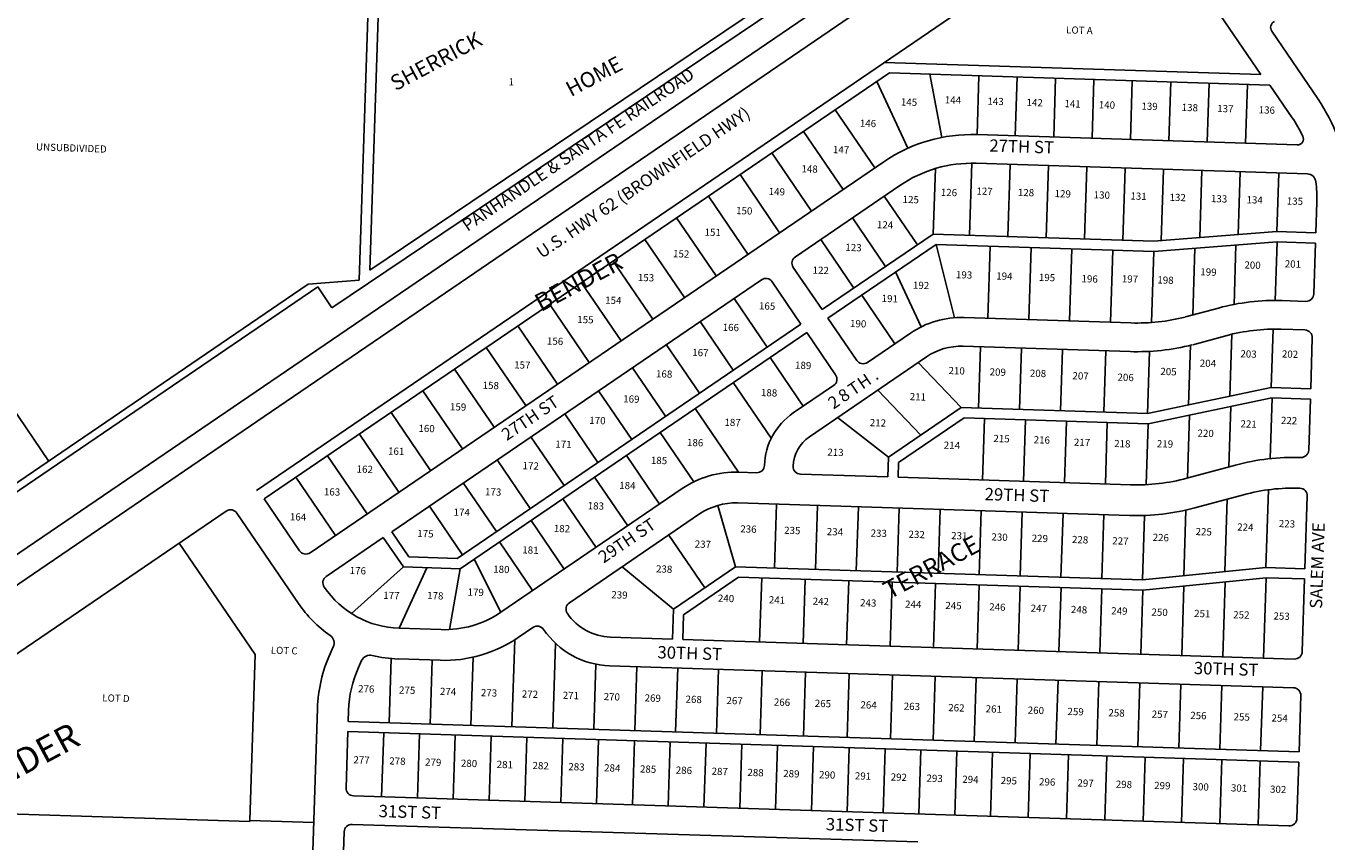
# Model space of a CAD drawing. Extents: x 920895 to 931737, y 7268556 to 7279375.
# Drawn here: x 927754 to 930293, y 7269542 to 7271136 of the extents above; entities that cross this region are included whole.
import ezdxf
from ezdxf.enums import TextEntityAlignment as Align

# ---------------------------------------------------------------- set-up
doc = ezdxf.new("R2010")
doc.units = 0
for name, color, linetype in [('-10', 7, 'CONTINUOUS'), ('-15', 7, 'CONTINUOUS'), ('-19', 7, 'CONTINUOUS'), ('-27', 7, 'CONTINUOUS'), ('-28', 7, 'CONTINUOUS'), ('-6', 7, 'CONTINUOUS'), ('-7', 7, 'CONTINUOUS')]:
    doc.layers.add(name, color=color, linetype=linetype)
doc.styles.add('ROMANC', font='ROMANC', dxfattribs={"height": 0.2})
doc.styles.add('ROMANS', font='ROMANS', dxfattribs={"height": 0.2})

msp = doc.modelspace()

# ---------------------------------------------------------------- linework, layer by layer
at = {"layer": '-27', "color": 32, "linetype": 'CONTINUOUS'}
msp.add_line((931575.224, 7272720.048), (926179.966, 7269043.75), dxfattribs=at)
at = {"layer": '-6', "color": 7, "linetype": 'CONTINUOUS'}
for p, q in [((931574.723, 7272662.861), (926178.012, 7268981.123)), ((928203.592, 7270229.023), (929925.649, 7271402.423)), ((928424.51, 7271244.661), (928404.376, 7270639.469)), ((928444.499, 7271243.996), (928425.05, 7270659.409)), ((928351.264, 7270585.644), (929287.82, 7271215.936)), ((928425.05, 7270659.409), (929253.689, 7271217.073)), ((930069.011, 7271183.288), (930165.616, 7271041.313)), ((930187.062, 7271125.838), (930277.576, 7270993.23)), ((929430.349, 7271064.928), (930165.616, 7271041.313)), ((928218.792, 7270212.316), (929440.078, 7271044.49)), ((929440.078, 7271044.49), (930183.536, 7271020.613)), ((929518.935, 7271041.958), (929542.312, 7270918.293)), ((930183.525, 7271020.629), (930227.01, 7270956.816)), ((929611.444, 7270923.928), (930236.801, 7270903.844)), ((928308.484, 7270107.323), (929429.089, 7270870.896)), ((929525.391, 7270729.592), (929530.359, 7270857.735)), ((929609.646, 7270867.958), (930256.658, 7270847.178)), ((929256.444, 7270685.492), (929460.622, 7270824.618)), ((930274.935, 7270792.073), (930273.01, 7270732.114)), ((929308.805, 7270582.012), (929525.391, 7270729.592)), ((929525.391, 7270729.592), (929956.227, 7270715.754)), ((930196.949, 7270734.557), (929956.227, 7270715.754)), ((930196.949, 7270734.557), (930273.01, 7270732.114)), ((929320.067, 7270565.485), (929531.266, 7270709.394)), ((929531.266, 7270709.394), (929567.521, 7270566.194)), ((929531.268, 7270709.395), (929956.695, 7270695.73)), ((930197.415, 7270714.534), (929956.695, 7270695.73)), ((930197.415, 7270714.534), (930272.369, 7270712.126)), ((930269.177, 7270612.77), (930272.369, 7270712.126)), ((929252.496, 7270664.65), (929308.805, 7270582.012)), ((929452.293, 7270655.582), (929502.387, 7270548.482)), ((927554.761, 7270643.488), (927797.816, 7270286.553)), ((928323.51, 7270626.4), (927579.617, 7270119.822)), ((928304.676, 7270631.722), (927626.793, 7270170.095)), ((928304.676, 7270631.722), (928404.376, 7270639.469)), ((928351.264, 7270585.644), (928323.51, 7270626.4)), ((928468.107, 7270148.326), (929190.333, 7270640.444)), ((929211.175, 7270636.496), (929267.485, 7270553.857)), ((930207.581, 7270599.741), (930253.705, 7270598.26)), ((930018.482, 7270567.771), (930083.094, 7270585.239)), ((928595.621, 7270096.053), (929267.485, 7270553.857)), ((929320.067, 7270565.485), (929376.377, 7270482.845)), ((929585.928, 7270566.566), (929912.069, 7270556.092)), ((928601.496, 7270075.855), (929278.746, 7270537.329)), ((929278.746, 7270537.329), (929335.058, 7270454.69)), ((929397.22, 7270478.896), (929481.174, 7270536.103)), ((930032.771, 7270513.624), (930097.708, 7270531.179)), ((930205.784, 7270543.769), (930251.801, 7270542.292)), ((930266.312, 7270526.82), (930263.118, 7270427.371)), ((929584.13, 7270510.597), (929910.27, 7270500.121)), ((929283.896, 7270333.913), (929512.706, 7270489.824)), ((929580.221, 7270390.661), (929496.129, 7270478.528)), ((929252.362, 7270380.19), (929331.107, 7270433.847)), ((929501.715, 7270337.166), (929417.623, 7270425.034)), ((929944.06, 7270378.977), (930185.746, 7270429.855)), ((930185.746, 7270429.855), (930263.118, 7270427.371)), ((929945.829, 7270358.91), (930187.513, 7270409.788)), ((930187.513, 7270409.788), (930262.475, 7270407.381)), ((930262.475, 7270407.381), (930259.278, 7270307.822)), ((929438.346, 7270293.987), (929339.114, 7270371.539)), ((929438.346, 7270293.984), (929580.221, 7270390.661)), ((929580.222, 7270390.662), (929944.06, 7270378.977)), ((929458.009, 7270283.181), (929586.097, 7270370.462)), ((929586.097, 7270370.462), (929945.829, 7270358.91)), ((929438.346, 7270293.987), (929437.099, 7270255.188)), ((929458.009, 7270283.181), (929457.089, 7270254.546)), ((930116.427, 7270278.458), (930021.455, 7270252.785)), ((929180.692, 7270263.423), (929145.76, 7270264.543)), ((929266.648, 7270260.662), (929437.099, 7270255.188)), ((929457.089, 7270254.546), (929911.323, 7270239.958)), ((928681.15, 7269990.97), (929035.584, 7270232.48)), ((930132.082, 7270220.535), (930037.123, 7270194.866)), ((928218.791, 7270212.315), (928287.642, 7270111.273)), ((929143.832, 7270204.575), (929909.407, 7270179.988)), ((930256.391, 7270217.869), (930251.835, 7270075.946)), ((927239.166, 7269571.444), (928144.754, 7270188.507)), ((928165.597, 7270184.559), (928285.69, 7270008.316)), ((928815.027, 7270009.589), (929069.433, 7270182.94)), ((928501.668, 7270099.073), (928468.107, 7270148.326)), ((928340.017, 7270061.046), (928451.581, 7270137.063)), ((928490.869, 7270079.407), (928451.581, 7270137.063)), ((928501.668, 7270099.073), (928595.621, 7270096.053)), ((928490.867, 7270079.41), (928601.496, 7270075.855)), ((929018.557, 7269997.013), (929139.821, 7270079.642)), ((929139.822, 7270079.642), (929934.609, 7270054.115)), ((929934.609, 7270054.115), (930175.545, 7270078.397)), ((930175.545, 7270078.397), (930251.835, 7270075.946)), ((929038.221, 7269986.21), (929145.696, 7270059.443)), ((929145.696, 7270059.443), (929935.303, 7270034.085)), ((929935.303, 7270034.085), (930176.233, 7270058.364)), ((930176.231, 7270058.365), (930251.193, 7270055.957)), ((930246.635, 7269914.031), (930251.193, 7270055.957)), ((929018.56, 7269997.102), (929016.679, 7269938.523)), ((929038.221, 7269986.21), (929036.669, 7269937.879)), ((928482.722, 7269959.672), (928564.248, 7269957.056)), ((928743.908, 7269961.233), (928714.889, 7269941.459)), ((928895.461, 7269942.416), (929016.679, 7269938.523)), ((928353.826, 7269923.292), (928347.801, 7269910.003)), ((929036.669, 7269937.879), (930231.162, 7269899.52)), ((928409.25, 7269896.586), (928403.241, 7269883.329)), ((928480.796, 7269899.702), (928562.323, 7269897.086)), ((928893.666, 7269886.445), (930229.364, 7269843.549)), ((930243.876, 7269828.076), (930240.354, 7269718.132)), ((928322.886, 7269803.061), (928301.738, 7269142.819)), ((928383.65, 7269799.242), (928382.962, 7269777.783)), ((928382.962, 7269777.783), (930240.354, 7269718.132)), ((928382.322, 7269757.795), (928378.8, 7269647.852)), ((928382.322, 7269757.795), (930239.714, 7269698.143)), ((930239.714, 7269698.143), (930236.192, 7269588.201)), ((928393.312, 7269632.379), (930220.72, 7269573.691)), ((928190.753, 7269582.308), (928190.816, 7269584.307)), ((928375.056, 7269562.143), (928362.02, 7269143.636)), ((929495.429, 7269542.252), (928390.515, 7269576.669))]:
    msp.add_line(p, q, dxfattribs=at)
for centre, radius, start, end in [((930197.641969, 7271133.060528), 12.81, 114.859225, 214.316111), ((929999.348514, 7270803.323216), 336.86, 19.918481, 34.261356), ((929998.216409, 7270800.913972), 276.859907, 25.643206, 34.27085), ((929601.609201, 7270617.705331), 306.38, 88.160417, 124.270119), ((930237.178476, 7270915.627469), 11.79, 268.160261, 25.643375), ((929601.609623, 7270617.706195), 250.38, 88.160439, 124.270267), ((930256.100582, 7270829.826866), 17.36, 6.39705, 88.160525), ((929998.216409, 7270800.913972), 276.859907, 358.170053, 6.39705), ((929264.890621, 7270673.097023), 15, 124.270078, 214.269189), ((929198.779746, 7270628.048774), 15, 34.270575, 124.272494), ((930193.954034, 7270175.179732), 424.780001, 88.16165, 105.12835), ((930254.18586, 7270613.252771), 15, 268.162431, 358.160858), ((929580.279448, 7270390.657087), 176, 88.160544, 124.270169), ((929924.259565, 7270935.69777), 379.800002, 268.160514, 284.293894), ((930193.954034, 7270175.179732), 368.780001, 88.16165, 105.12835), ((930251.318482, 7270527.300871), 15, 358.161483, 88.157172), ((929580.278078, 7270390.65793), 120, 88.160358, 124.270656), ((929924.259565, 7270935.69777), 435.800002, 268.160514, 284.293894), ((929388.773283, 7270491.291821), 15, 214.270247, 304.270669), ((929322.661641, 7270446.242779), 15, 304.271564, 34.269806), ((929324.877877, 7270273.7674), 128.78, 124.270536, 178.1478), ((929324.877877, 7270273.7674), 72.78, 124.270536, 178.128969), ((930244.286255, 7270308.303916), 15, 268.175861, 358.161056), ((929181.172998, 7270278.414563), 15, 268.160467, 358.1478), ((929267.128682, 7270275.653907), 15, 178.128969, 268.160486), ((930229.960008, 7269858.471989), 435.06, 88.175861, 105.127186), ((929139.820112, 7270079.639885), 185, 88.1602, 124.27035), ((929923.386241, 7270615.563183), 375.8, 268.160497, 285.126992), ((930229.960008, 7269858.471989), 375.06, 88.179353, 105.127186), ((930241.399446, 7270218.350223), 15, 358.160939, 88.179353), ((929139.820112, 7270079.639885), 125, 88.1602, 124.27035), ((929923.393891, 7270615.564382), 435.8, 268.160675, 285.127389), ((928153.201198, 7270176.112056), 15, 34.270581, 124.271933), ((928300.037947, 7270119.719903), 15, 214.270144, 304.270903), ((928348.463916, 7270048.650331), 15, 124.270239, 214.271842), ((928488.691512, 7270144.206165), 184.69, 214.271842, 268.150422), ((928487.897101, 7270146.103956), 244.69, 214.271325, 235.051028), ((928570.5449, 7270153.284508), 196.33, 268.161803, 304.271519), ((928823.473157, 7269997.192773), 15, 124.270261, 214.307472), ((928898.873086, 7270048.641531), 106.280469, 214.307472, 268.160567), ((928337.387093, 7269930.74601), 18.05, 335.609061, 55.049961), ((928570.5449, 7270153.284508), 256.33, 268.161803, 304.271519), ((928752.354435, 7269948.838477), 15, 34.261236, 124.272614), ((928898.873086, 7270048.641531), 162.280469, 214.261236, 268.160436), ((930231.642951, 7269914.51143), 15, 268.161869, 358.162236), ((928603.432362, 7269794.076201), 280.69, 155.6059, 178.165678), ((928425.689634, 7269889.131527), 18.05, 76.125978, 155.609461), ((928488.691512, 7270144.206165), 244.69, 256.125978, 268.150422), ((928604.226449, 7269792.178303), 220.69, 155.605847, 178.165625), ((930228.883893, 7269828.556568), 15, 358.165378, 88.160458), ((928393.79263, 7269647.371514), 15, 178.165378, 268.160942), ((930221.200449, 7269588.68241), 15, 268.161031, 358.165378), ((928390.04832, 7269561.675797), 15, 88.215875, 178.215875)]:
    msp.add_arc(centre, radius, start, end, dxfattribs=at)
at = {"layer": '-7', "color": 7, "linetype": 'CONTINUOUS'}
for p, q in [((929615.135, 7271038.867), (929611.443, 7270923.928)), ((929689.847, 7271036.468), (929686.155, 7270921.528)), ((929764.808, 7271034.061), (929761.116, 7270919.121)), ((929839.769, 7271031.653), (929836.077, 7270916.713)), ((929415.365, 7271027.652), (929476.21, 7270897.246)), ((929914.73, 7271029.246), (929911.039, 7270914.306)), ((929989.692, 7271026.838), (929986.001, 7270911.898)), ((930064.654, 7271024.43), (930060.962, 7270909.491)), ((930139.614, 7271022.022), (930135.923, 7270907.083)), ((929334.411, 7270972.511), (929411.709, 7270859.073)), ((929272.432, 7270930.278), (929349.73, 7270816.84)), ((929210.454, 7270888.046), (929287.752, 7270774.607)), ((929600.934, 7270868.087), (929596.413, 7270727.311)), ((929675.896, 7270865.68), (929671.374, 7270724.904)), ((929750.857, 7270863.273), (929746.336, 7270722.497)), ((929825.818, 7270860.865), (929821.298, 7270720.089)), ((929900.78, 7270858.458), (929896.26, 7270717.682)), ((929975.742, 7270856.051), (929971.273, 7270716.93)), ((930050.703, 7270853.643), (930046.501, 7270722.805)), ((929148.474, 7270845.812), (929225.772, 7270732.374)), ((930125.663, 7270851.236), (930121.727, 7270728.681)), ((930200.625, 7270848.828), (930196.955, 7270734.556)), ((929086.495, 7270803.579), (929163.793, 7270690.141)), ((929429.988, 7270803.743), (929494.745, 7270708.71)), ((929024.516, 7270761.346), (929101.815, 7270647.908)), ((929368.01, 7270761.512), (929432.764, 7270666.478)), ((928962.538, 7270719.113), (929039.836, 7270605.675)), ((929306.03, 7270719.279), (929370.785, 7270624.244)), ((929632.335, 7270565.076), (929636.861, 7270706.003)), ((929712.294, 7270562.508), (929716.82, 7270703.436)), ((930032.752, 7270571.628), (930036.938, 7270701.998)), ((930113.455, 7270592.263), (930117.181, 7270708.266)), ((930193.743, 7270599.959), (930197.423, 7270714.533)), ((928900.559, 7270676.88), (928977.857, 7270563.441)), ((929792.252, 7270559.941), (929796.778, 7270700.869)), ((929872.21, 7270557.372), (929876.737, 7270698.299)), ((929952.238, 7270556.93), (929956.696, 7270695.731)), ((928838.58, 7270634.647), (928915.878, 7270521.209)), ((929201.372, 7270508.811), (929136.615, 7270603.848)), ((929386.18, 7270610.534), (929450.936, 7270515.498)), ((928776.603, 7270592.414), (928853.9, 7270478.976)), ((928714.624, 7270550.18), (928791.922, 7270436.742)), ((929135.262, 7270463.764), (929070.504, 7270558.798)), ((930109.194, 7270534.087), (930105.244, 7270412.908)), ((930189.558, 7270543.934), (930185.839, 7270429.876)), ((928652.644, 7270507.948), (928729.942, 7270394.51)), ((929069.15, 7270418.716), (929004.394, 7270513.751)), ((929618.132, 7270509.505), (929614.223, 7270389.57)), ((929698.09, 7270506.899), (929694.18, 7270386.963)), ((929778.047, 7270504.292), (929774.138, 7270384.357)), ((929863.002, 7270501.523), (929859.092, 7270381.588)), ((929948.015, 7270500.546), (929944.047, 7270378.819)), ((930028.449, 7270512.536), (930024.647, 7270395.941)), ((929206.992, 7270488.436), (929271.748, 7270393.399)), ((928590.666, 7270465.715), (928667.964, 7270352.277)), ((929003.039, 7270373.667), (928938.283, 7270468.702)), ((928528.686, 7270423.481), (928605.985, 7270310.043)), ((928936.928, 7270328.619), (928872.171, 7270423.655)), ((929135.236, 7270439.544), (929209.381, 7270330.73)), ((930187.586, 7270409.804), (930183.774, 7270291.074)), ((928466.708, 7270381.249), (928544.006, 7270267.811)), ((928870.818, 7270283.572), (928806.06, 7270378.606)), ((929060.929, 7270388.91), (929145.667, 7270264.546)), ((930026.414, 7270375.874), (930022.47, 7270253.06)), ((930107, 7270392.839), (930103.212, 7270274.886)), ((929625.994, 7270369.183), (929622.143, 7270249.245)), ((929705.953, 7270366.616), (929702.101, 7270246.678)), ((929785.912, 7270364.048), (929782.06, 7270244.11)), ((929865.872, 7270361.48), (929862.02, 7270241.542)), ((929945.829, 7270358.913), (929942.018, 7270240.226)), ((928404.729, 7270339.016), (928482.027, 7270225.577)), ((928804.706, 7270238.523), (928739.95, 7270333.559)), ((928992.395, 7270342.214), (929058.189, 7270245.657)), ((928342.75, 7270296.782), (928420.048, 7270183.344)), ((928926.285, 7270297.168), (928991.043, 7270202.131)), ((928738.594, 7270193.475), (928673.838, 7270288.509)), ((928280.771, 7270254.549), (928358.069, 7270141.111)), ((928864.305, 7270254.937), (928929.063, 7270159.899)), ((928672.483, 7270148.427), (928607.727, 7270243.463)), ((930175.644, 7270078.394), (930180.52, 7270230.259)), ((928606.373, 7270103.379), (928541.615, 7270198.414)), ((928802.326, 7270212.704), (928867.082, 7270117.667)), ((929139.821, 7270079.642), (929104.908, 7270199.665)), ((929215.651, 7270077.207), (929219.663, 7270202.14)), ((929295.61, 7270074.639), (929299.621, 7270199.573)), ((929375.568, 7270072.073), (929379.581, 7270197.005)), ((929455.527, 7270069.504), (929459.539, 7270194.438)), ((930095.343, 7270070.313), (930099.887, 7270211.832)), ((928740.346, 7270170.473), (928805.103, 7270075.436)), ((929535.486, 7270066.937), (929539.498, 7270191.87)), ((929615.445, 7270064.369), (929619.457, 7270189.303)), ((929695.404, 7270061.801), (929699.415, 7270186.735)), ((929775.362, 7270059.234), (929779.374, 7270184.169)), ((929855.321, 7270056.666), (929859.333, 7270181.599)), ((929934.741, 7270054.116), (929938.783, 7270180.036)), ((930015.042, 7270062.221), (930019.159, 7270190.417)), ((928201.202, 7269908.514), (928053.009, 7270125.993)), ((928678.366, 7270128.24), (928743.123, 7270033.203)), ((929009.039, 7270141.786), (929079.363, 7270038.446)), ((928681.15, 7269990.97), (928628.785, 7270094.45)), ((928490.869, 7270079.407), (928389.146, 7269988.64)), ((928536.524, 7270077.943), (928482.798, 7269959.67)), ((928601.496, 7270075.855), (928580.845, 7269957.226)), ((929018.557, 7269997.013), (928918.136, 7270079.846)), ((929190.713, 7270057.997), (929186.702, 7269933.063)), ((929275.67, 7270055.27), (929271.657, 7269930.335)), ((929360.625, 7270052.541), (929356.614, 7269927.606)), ((929445.582, 7270049.813), (929441.571, 7269924.879)), ((929530.538, 7270047.085), (929526.524, 7269922.151)), ((929615.494, 7270044.357), (929611.482, 7269919.422)), ((929695.454, 7270041.79), (929691.441, 7269916.855)), ((930015.63, 7270042.18), (930011.276, 7269906.584)), ((930095.933, 7270050.271), (930091.235, 7269904.017)), ((930176.233, 7270058.365), (930171.194, 7269901.448)), ((929775.412, 7270039.222), (929771.401, 7269914.288)), ((929855.37, 7270036.654), (929851.359, 7269911.72)), ((929935.329, 7270034.087), (929931.318, 7269909.153)), ((928708.228, 7269937.071), (928702.798, 7269767.526)), ((928788.046, 7269930.1), (928782.757, 7269764.965)), ((928190.816, 7269584.307), (928201.202, 7269908.514)), ((928466.939, 7269900.679), (928462.921, 7269775.222)), ((928546.881, 7269897.582), (928542.88, 7269772.648)), ((928627.104, 7269903.272), (928622.839, 7269770.087)), ((928866.789, 7269889.564), (928862.716, 7269762.404)), ((928946.676, 7269884.777), (928942.675, 7269759.842)), ((929026.635, 7269882.215), (929022.634, 7269757.281)), ((929106.595, 7269879.654), (929102.593, 7269754.719)), ((929191.55, 7269876.933), (929187.549, 7269751.998)), ((929276.507, 7269874.211), (929272.506, 7269749.277)), ((929361.464, 7269871.49), (929357.462, 7269746.556)), ((929446.42, 7269868.768), (929442.418, 7269743.835)), ((929529.728, 7269866.1), (929525.726, 7269741.166)), ((929609.687, 7269863.539), (929605.685, 7269738.605)), ((929689.646, 7269860.978), (929685.643, 7269736.044)), ((929769.605, 7269858.416), (929765.602, 7269733.483)), ((929849.564, 7269855.856), (929845.561, 7269730.922)), ((929929.523, 7269853.294), (929925.521, 7269728.36)), ((930009.482, 7269850.734), (930005.48, 7269725.799)), ((930089.44, 7269848.172), (930085.438, 7269723.238)), ((930169.4, 7269845.611), (930165.397, 7269720.677)), ((928452.286, 7269755.554), (928448.284, 7269630.613)), ((928522.25, 7269753.313), (928518.248, 7269628.373)), ((928592.214, 7269751.072), (928588.212, 7269626.132)), ((928662.178, 7269748.83), (928658.177, 7269623.891)), ((928732.142, 7269746.59), (928728.14, 7269621.649)), ((928802.106, 7269744.348), (928798.104, 7269619.409)), ((928872.07, 7269742.107), (928868.069, 7269617.167)), ((928942.034, 7269739.867), (928938.033, 7269614.926)), ((929012, 7269737.626), (929007.996, 7269612.685)), ((929081.964, 7269735.384), (929077.961, 7269610.445)), ((929151.927, 7269733.144), (929147.926, 7269608.204)), ((929221.892, 7269730.902), (929217.89, 7269605.963)), ((929291.856, 7269728.661), (929287.854, 7269603.722)), ((929361.82, 7269726.42), (929357.818, 7269601.48)), ((929431.784, 7269724.179), (929427.782, 7269599.24)), ((929501.748, 7269721.938), (929497.747, 7269596.999)), ((929571.712, 7269719.698), (929567.71, 7269594.757)), ((929641.676, 7269717.456), (929637.674, 7269592.518)), ((929714.988, 7269715.107), (929710.987, 7269590.168)), ((929789.95, 7269712.706), (929785.949, 7269587.767)), ((929864.912, 7269710.305), (929860.91, 7269585.366)), ((929939.873, 7269707.905), (929935.871, 7269582.965)), ((930014.835, 7269705.503), (930010.833, 7269580.564)), ((930089.797, 7269703.102), (930085.794, 7269578.163)), ((930164.758, 7269700.701), (930160.755, 7269575.762)), ((927696.425, 7269598.142), (928190.753, 7269582.308)), ((928190.816, 7269584.307), (928315.751, 7269580.306))]:
    msp.add_line(p, q, dxfattribs=at)

# ---------------------------------------------------------------- texts
at = {"layer": '-10', "color": 134, "linetype": 'CONTINUOUS', "style": 'ROMANS'}
for s, rotation, p in [('LOT A', 358.165378, (929785.697174, 7271135.691824)), ('1', 358.094517, (928696.695478, 7271034.291259)), ('145', 358.165378, (929462.789174, 7270994.894824)), ('144', 358.165378, (929548.631174, 7270999.098824)), ('143', 358.165378, (929631.938174, 7270996.430824)), ('142', 358.165378, (929708.302174, 7270993.983824)), ('141', 358.165378, (929782.352174, 7270991.612824)), ('140', 358.165378, (929849.459174, 7270989.462824)), ('139', 358.165378, (929932.766174, 7270986.793824)), ('138', 358.165378, (930011.443174, 7270984.273824)), ('137', 358.165378, (930080.864174, 7270982.050824)), ('136', 358.165378, (930161.857174, 7270979.457824)), ('146', 358.165378, (929382.703174, 7270953.416824)), ('UNSUBDIVIDED', 358.094517, (927773.405478, 7270907.177259)), ('147', 358.165378, (929330.086174, 7270901.788824)), ('148', 358.165378, (929268.660174, 7270864.347824)), ('149', 358.165378, (929204.696174, 7270820.036824)), ('125', 358.165378, (929466.275174, 7270804.569824)), ('126', 358.165378, (929540.843174, 7270818.408824)), ('127', 358.165378, (929610.414174, 7270820.815824)), ('128', 358.165378, (929691.406174, 7270818.221824)), ('129', 358.165378, (929763.143174, 7270815.924824)), ('130', 358.165378, (929839.507174, 7270813.478824)), ('131', 358.165378, (929911.242174, 7270811.180824)), ('132', 358.165378, (929987.606174, 7270808.734824)), ('133', 358.165378, (930068.597174, 7270806.140824)), ('134', 358.165378, (930138.018174, 7270803.915824)), ('150', 358.165378, (929140.956174, 7270782.670824)), ('135', 358.165378, (930216.697174, 7270801.396824)), ('124', 358.165378, (929416.048174, 7270755.182824)), ('151', 358.165378, (929079.381174, 7270740.599824)), ('123', 358.165378, (929354.399174, 7270710.796824)), ('152', 358.165378, (929017.806174, 7270698.530824)), ('200', 358.165378, (930133.939174, 7270676.554824)), ('201', 358.165378, (930212.765174, 7270678.665824)), ('153', 358.165378, (928949.141174, 7270652.049824)), ('122', 358.165378, (929290.436174, 7270666.483824)), ('193', 358.165378, (929570.437174, 7270657.515824)), ('194', 358.165378, (929649.115174, 7270654.995824)), ('195', 358.165378, (929732.422174, 7270652.327824)), ('199', 358.165378, (930047.800174, 7270663.087824)), ('192', 358.165378, (929486.389174, 7270637.026824)), ('196', 358.165378, (929815.727174, 7270649.658824)), ('197', 358.165378, (929894.479174, 7270649.453824)), ('198', 358.165378, (929963.900174, 7270647.230824)), ('154', 358.165378, (928885.178174, 7270607.737824)), ('191', 358.165378, (929425.333174, 7270611.166824)), ('165', 358.165378, (929185.661174, 7270596.549824)), ('155', 358.165378, (928830.694174, 7270570.077824)), ('166', 358.165378, (929114.830174, 7270554.774824)), ('190', 358.165378, (929363.536174, 7270562.148824)), ('156', 358.165378, (928771.434174, 7270527.930824)), ('167', 358.165378, (929055.347174, 7270505.683824)), ('203', 358.165378, (930126.063174, 7270502.953824)), ('202', 358.165378, (930207.128174, 7270502.674824)), ('157', 358.165378, (928707.397174, 7270481.302824)), ('189', 358.165378, (929256.076174, 7270480.709824)), ('204', 358.165378, (930046.717174, 7270484.632824)), ('168', 358.165378, (928984.516174, 7270463.909824)), ('210', 358.165378, (929555.913174, 7270470.225824)), ('209', 358.165378, (929636.165174, 7270467.647824)), ('208', 358.165378, (929714.843174, 7270465.127824)), ('207', 358.165378, (929798.074174, 7270460.144824)), ('206', 358.165378, (929886.009174, 7270457.328824)), ('205', 358.165378, (929969.760174, 7270468.553824)), ('158', 358.165378, (928645.896174, 7270441.548824)), ('188', 358.165378, (929189.502174, 7270427.207824)), ('159', 358.165378, (928582.006174, 7270399.552824)), ('169', 358.165378, (928920.405174, 7270414.964824)), ('211', 358.165378, (929480.157174, 7270419.337824)), ('170', 358.165378, (928854.201174, 7270373.043824)), ('222', 358.165378, (930205.289174, 7270372.922824)), ('160', 358.165378, (928520.432174, 7270357.480824)), ('187', 358.165378, (929118.153174, 7270369.224824)), ('212', 358.165378, (929402.086174, 7270368.523824)), ('220', 358.165378, (930042.341174, 7270348.008824)), ('221', 358.165378, (930126.314174, 7270366.180824)), ('171', 358.165378, (928787.850174, 7270326.488824)), ('186', 358.165378, (929045.082174, 7270329.840824)), ('214', 358.165378, (929546.612174, 7270324.487824)), ('215', 358.165378, (929643.582174, 7270337.599824)), ('216', 358.165378, (929722.259174, 7270335.079824)), ('217', 358.165378, (929800.863174, 7270330.243824)), ('218', 358.165378, (929879.540174, 7270327.722824)), ('219', 358.165378, (929962.920174, 7270327.370824)), ('161', 358.165378, (928461.097174, 7270313.021824)), ('185', 358.165378, (928974.473174, 7270295.013824)), ('213', 358.165378, (929319.166174, 7270310.909824)), ('162', 358.165378, (928399.745174, 7270277.896824)), ('172', 358.165378, (928723.962174, 7270284.493824)), ('184', 358.165378, (928912.676174, 7270245.995824)), ('163', 358.165378, (928335.782174, 7270233.585824)), ('173', 358.165378, (928650.520174, 7270233.529824)), ('174', 358.165378, (928589.019174, 7270193.775824)), ('183', 358.165378, (928851.176174, 7270206.240824)), ('164', 358.165378, (928269.357174, 7270184.716824)), ('223', 358.165378, (930201.149174, 7270171.355824)), ('175', 358.165378, (928518.189174, 7270152.000824)), ('182', 358.165378, (928784.899174, 7270162.002824)), ('236', 358.165378, (929149.157174, 7270161.009824)), ('235', 358.165378, (929234.778174, 7270158.266824)), ('234', 358.165378, (929318.084174, 7270155.597824)), ('233', 358.165378, (929403.704174, 7270152.855824)), ('232', 358.165378, (929477.754174, 7270150.483824)), ('231', 358.165378, (929561.059174, 7270147.815824)), ('230', 358.165378, (929639.738174, 7270145.295824)), ('229', 358.165378, (929718.416174, 7270142.774824)), ('226', 358.165378, (929954.746174, 7270144.477824)), ('225', 358.165378, (930038.498174, 7270155.702824)), ('224', 358.165378, (930119.860174, 7270164.686824)), ('181', 358.165378, (928723.323174, 7270119.931824)), ('237', 358.165378, (929060.185174, 7270131.406824)), ('228', 358.165378, (929797.093174, 7270140.254824)), ('227', 358.165378, (929875.772174, 7270137.734824)), ('176', 358.165378, (928386.153174, 7270079.734824)), ('180', 358.165378, (928666.525174, 7270082.343824)), ('238', 358.165378, (928984.503174, 7270082.833824)), ('177', 358.165378, (928451.778174, 7270031.270824)), ('178', 358.165378, (928537.471174, 7270030.845824)), ('179', 358.165378, (928616.446174, 7270037.586824)), ('239', 358.165378, (928897.178174, 7270032.315824)), ('240', 358.165378, (929105.442174, 7270025.643824)), ('241', 358.165378, (929204.946174, 7270022.457824)), ('242', 358.165378, (929290.567174, 7270019.714824)), ('243', 358.165378, (929383.129174, 7270016.749824)), ('244', 358.165378, (929471.063174, 7270013.933824)), ('245', 358.165378, (929549.742174, 7270011.413824)), ('246', 358.165378, (929635.361174, 7270008.669824)), ('247', 358.165378, (929716.354174, 7270006.076824)), ('248', 358.165378, (929795.032174, 7270003.554824)), ('249', 358.165378, (929873.710174, 7270001.035824)), ('250', 358.165378, (929952.388174, 7269998.515824)), ('251', 358.165378, (930035.693174, 7269995.846824)), ('252', 358.165378, (930112.057174, 7269993.401824)), ('253', 358.165378, (930190.735174, 7269990.880824)), ('LOT C', 358.165431, (928232.063161, 7269924.096824)), ('276', 358.165378, (928402.532174, 7269848.807824)), ('275', 358.165378, (928482.491174, 7269846.245824)), ('274', 358.165378, (928562.451174, 7269843.684824)), ('273', 358.165378, (928642.409174, 7269841.123824)), ('272', 358.165378, (928722.368174, 7269838.562824)), ('LOT D', 358.165431, (927902.792161, 7269830.986824)), ('271', 358.165378, (928802.327174, 7269836.000824)), ('270', 358.165378, (928882.286174, 7269833.440824)), ('269', 358.165378, (928962.245174, 7269830.878824)), ('268', 358.165378, (929042.204174, 7269828.317824)), ('267', 358.165378, (929122.163174, 7269825.755824)), ('266', 358.165378, (929214.726174, 7269822.791824)), ('265', 358.165378, (929294.685174, 7269820.230824)), ('264', 358.165378, (929383.900174, 7269817.372824)), ('263', 358.165378, (929468.486174, 7269814.662824)), ('262', 358.165378, (929555.388174, 7269811.879824)), ('261', 358.165378, (929628.405174, 7269809.540824)), ('260', 358.165378, (929710.677174, 7269806.905824)), ('259', 358.165378, (929788.323174, 7269804.418824)), ('258', 358.165378, (929868.282174, 7269801.857824)), ('257', 358.165378, (929952.869174, 7269799.147824)), ('256', 358.165378, (930028.201174, 7269796.734824)), ('255', 358.165378, (930112.787174, 7269794.025824)), ('254', 358.165378, (930186.834174, 7269791.653824)), ('277', 358.165378, (928393.454174, 7269710.015824)), ('278', 358.165378, (928463.419174, 7269707.774824)), ('279', 358.165378, (928533.382174, 7269705.532824)), ('280', 358.165378, (928603.346174, 7269703.293824)), ('281', 358.165378, (928673.310174, 7269701.051824)), ('282', 358.165378, (928743.275174, 7269698.810824)), ('283', 358.165378, (928813.238174, 7269696.569824)), ('284', 358.165378, (928883.202174, 7269694.328824)), ('285', 358.165378, (928953.167174, 7269692.086824)), ('286', 358.165378, (929023.131174, 7269689.846824)), ('287', 358.165378, (929093.094174, 7269687.604824)), ('288', 358.165378, (929163.059174, 7269685.364824)), ('289', 358.165378, (929233.023174, 7269683.123824)), ('290', 358.165378, (929302.987174, 7269680.882824)), ('291', 358.165378, (929372.951174, 7269678.640824)), ('292', 358.165378, (929442.915174, 7269676.400824)), ('293', 358.165378, (929512.879174, 7269674.158824)), ('294', 358.165378, (929582.845174, 7269671.917824)), ('295', 358.165378, (929657.805174, 7269669.516824)), ('296', 358.165378, (929732.766174, 7269667.115824)), ('297', 358.165378, (929807.728174, 7269664.714824)), ('298', 358.165378, (929882.690174, 7269662.313824)), ('299', 358.165378, (929957.651174, 7269659.912824)), ('300', 358.165378, (930032.613174, 7269657.511824)), ('301', 358.165378, (930107.574174, 7269655.110824)), ('302', 358.165378, (930183.939174, 7269652.664824))]:
    msp.add_text(s, height=13.999, rotation=rotation, dxfattribs=at).set_placement(p, align=Align.TOP_LEFT)
at = {"layer": '-15', "color": 30, "linetype": 'CONTINUOUS', "style": 'ROMANC'}
for s, height, rotation, p in [('SHERRICK', 30, 28.094517, (928475.448, 7271008.411)), ('HOME', 30, 28.094517, (928818.261, 7270997.05)), ('BENDER', 50, 28.165431, (927629.837, 7269608.35))]:
    msp.add_text(s, height=height, rotation=rotation, dxfattribs=at).set_placement(p)
for s, p in [('BENDER', (928834.966864, 7270632.140521)), ('TERRACE', (929524.533906, 7270075.282151))]:
    msp.add_text(s, height=34.999, rotation=28.165378, dxfattribs=at).set_placement(p, align=Align.MIDDLE)
at = {"layer": '-19', "color": 1, "linetype": 'CONTINUOUS', "style": 'ROMANC'}
for s, rotation, p in [('U.S. HWY 62 (BROWNFIELD HWY)', 34.249183, (928961.050634, 7270827.824964)), ('27TH ST', 34.165378, (928740.075635, 7270367.908104)), ('29TH ST', 34.165378, (928929.191635, 7270128.650104)), ('SALEM AVE', 88.165378, (930279.064948, 7270082.070184)), ('30TH ST', 358.165378, (929050.143328, 7269907.987816)), ('30TH ST', 358.165378, (930097.987328, 7269877.174816)), ('31ST ST', 358.215875, (928503.404635, 7269597.921595)), ('31ST ST', 358.215875, (929376.936635, 7269572.248595))]:
    msp.add_text(s, height=24, rotation=rotation, dxfattribs=at).set_placement(p, align=Align.MIDDLE)
for s, p in [('27TH ST', (929635.134, 7270890.8)), ('29TH ST', (929625.929, 7270209.99))]:
    msp.add_text(s, height=24, rotation=358.165378, dxfattribs=at).set_placement(p)
for s, p in [('H', (929397.764546, 7270432.144435)), ('.', (929417.594716, 7270445.665328)), ('8', (929358.108102, 7270405.10395)), ('T', (929377.935246, 7270418.624295)), ('2', (929338.278102, 7270391.58395))]:
    msp.add_text(s, height=24, rotation=34.28885, dxfattribs=at).set_placement(p, align=Align.CENTER)
at = {"layer": '-28', "color": 32, "linetype": 'CONTINUOUS', "style": 'ROMANC'}
msp.add_text('PANHANDLE & SANTA FE RAILROAD', height=24, rotation=34.134153, dxfattribs=at).set_placement((928615.953, 7270733.902))

doc.saveas('drawing.dxf')
